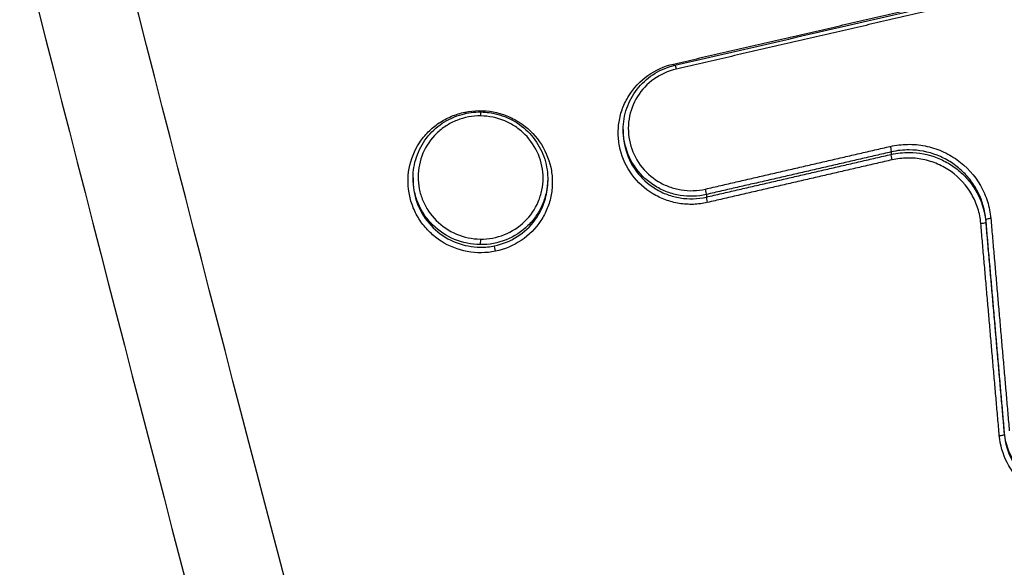
# Model space of a CAD drawing. Units: millimetres. Extents: x -14550 to 16166, y -8530 to 8530.
# Drawn here: x -6939 to -6918, y -2279 to -2268 of the extents above; entities that cross this region are included whole.
import ezdxf

# ---------------------------------------------------------------- set-up
doc = ezdxf.new("R2010")
doc.units = ezdxf.units.MM
doc.header["$LTSCALE"] = 20
doc.layers.add('2d', color=230, linetype='Continuous')

msp = doc.modelspace()

# ---------------------------------------------------------------- linework, layer by layer
at = {"layer": '2d'}
for p, q in [((-6926.263, -2270.187), (-6926.263, -2270.238)), ((-6920.71, -2270.652), (-6920.71, -2270.704)), ((-6930.619, -2271.19), (-6930.619, -2271.24)), ((-6927.829, -2271.209), (-6927.829, -2271.263)), ((-6924.541, -2271.535), (-6924.541, -2271.587)), ((-6918.749, -2272.057), (-6918.749, -2272.108)), ((-6918.366, -2276.452), (-6918.366, -2276.503))]:
    msp.add_line(p, q, dxfattribs=at)
at = {"layer": '2d', "extrusion": (0, 0, -1)}
for centre, major_axis, ratio, start_param, end_param in [((-6925.219, -2268.815), (-0.0225, 0.0974), 0.081133, 4.225316, 4.55212), ((-6925.172, -2268.955), (-0.0225, 0.0974), 0.081121, 0, 1.410525), ((-6920.734, -2270.556), (-0.0225, 0.0974), 0.079578, 1.410167, 2.971438), ((-6920.687, -2270.8), (-0.0225, 0.0974), 0.079557, 4.551755, 6.113031), ((-6929.229, -2272.475), (0.0011, 0.1), 0.042449, 1.395964, 2.966902), ((-6928.908, -2272.693), (-0.0202, 0.0979), 0.078696, 4.550559, 6.112123)]:
    msp.add_ellipse(centre, major_axis=major_axis, ratio=ratio, start_param=start_param, end_param=end_param, dxfattribs=at)
at = {"layer": '2d'}
for centre, major_axis, ratio, start_param, end_param in [((-6929.541, -2269.81), (-0.0202, 0.0979), 0.07892, 1.732579, 2.055105), ((-6929.22, -2269.924), (0.0011, 0.1), 0.042447, -1.395964, 0), ((-6924.564, -2271.439), (-0.0225, 0.0974), 0.080909, 3.311766, 4.872709), ((-6924.517, -2271.683), (-0.0225, 0.0974), 0.080889, 0.170173, 1.731122), ((-6918.849, -2272.116), (0.0996, 0.0087), 0.169647, 4.657557, 6.268112), ((-6918.65, -2272.049), (0.0996, 0.0087), 0.169653, 1.516032, 3.12652), ((-6918.466, -2276.511), (0.0996, 0.0087), 0.169659, 4.657696, 6.268112)]:
    msp.add_ellipse(centre, major_axis=major_axis, ratio=ratio, start_param=start_param, end_param=end_param, dxfattribs=at)
for points, knots in [([(-6809.141, -2453.669), (-6816.193, -2453.634), (-6823.242, -2453.5), (-6837.338, -2453.036), (-6844.386, -2452.703), (-6854.943, -2452.033), (-6858.455, -2451.808), (-6863.641, -2450.931), (-6865.337, -2450.55), (-6867.814, -2449.781), (-6868.631, -2449.492), (-6870.248, -2448.855), (-6871.044, -2448.509), (-6873.364, -2447.328), (-6874.813, -2446.405), (-6877.5, -2444.303), (-6878.748, -2443.1), (-6881.02, -2440.478), (-6882.02, -2439.081), (-6883.808, -2436.144), (-6884.596, -2434.606), (-6886.038, -2431.441), (-6886.685, -2429.827), (-6887.604, -2427.382), (-6887.904, -2426.564), (-6888.505, -2424.929), (-6888.803, -2424.112), (-6890.29, -2420.02), (-6891.456, -2416.739), (-6893.179, -2411.808), (-6893.749, -2410.163), (-6894.879, -2406.868), (-6895.442, -2405.219), (-6897.124, -2400.271), (-6898.234, -2396.969), (-6903.738, -2380.44), (-6907.973, -2367.164), (-6920.248, -2327.229), (-6927.874, -2300.456), (-6938.327, -2260.031), (-6941.664, -2246.516), (-6946.481, -2226.189), (-6948.051, -2219.404), (-6950.37, -2209.215), (-6951.138, -2205.817), (-6952.283, -2200.718), (-6952.672, -2199.021), (-6953.403, -2195.609), (-6953.741, -2193.891), (-6953.914, -2192.142)], [0, 0, 0, 0, 0.062472, 0.062472, 0.124974, 0.124974, 0.156225, 0.156225, 0.171851, 0.171851, 0.179663, 0.179663, 0.187476, 0.187476, 0.203101, 0.203101, 0.218727, 0.218727, 0.234352, 0.234352, 0.249978, 0.249978, 0.265603, 0.265603, 0.273416, 0.273416, 0.281229, 0.281229, 0.31248, 0.31248, 0.328105, 0.328105, 0.343731, 0.343731, 0.374982, 0.374982, 0.499985, 0.499985, 0.749993, 0.749993, 0.874996, 0.874996, 0.937498, 0.937498, 0.968749, 0.968749, 0.984375, 0.984375, 1, 1, 1, 1]), ([(-6955.857, -2192.405), (-6955.672, -2194.269), (-6955.32, -2196.047), (-6954.582, -2199.499), (-6954.196, -2201.191), (-6953.054, -2206.291), (-6952.288, -2209.69), (-6949.972, -2219.882), (-6948.403, -2226.672), (-6943.589, -2247.013), (-6940.252, -2260.537), (-6929.793, -2301.002), (-6922.161, -2327.801), (-6909.877, -2367.772), (-6905.637, -2381.063), (-6900.128, -2397.61), (-6899.016, -2400.916), (-6897.333, -2405.87), (-6896.769, -2407.52), (-6895.637, -2410.819), (-6895.065, -2412.47), (-6893.337, -2417.415), (-6892.167, -2420.707), (-6890.675, -2424.814), (-6890.376, -2425.634), (-6889.773, -2427.275), (-6889.472, -2428.094), (-6888.544, -2430.562), (-6887.881, -2432.217), (-6886.394, -2435.484), (-6885.573, -2437.088), (-6883.691, -2440.184), (-6882.627, -2441.674), (-6880.198, -2444.482), (-6878.861, -2445.773), (-6875.951, -2448.052), (-6874.406, -2449.036), (-6871.898, -2450.313), (-6871.028, -2450.692), (-6869.324, -2451.362), (-6868.461, -2451.669), (-6865.83, -2452.485), (-6864.045, -2452.885), (-6858.649, -2453.797), (-6855.084, -2454.021), (-6844.493, -2454.694), (-6837.422, -2455.028), (-6823.286, -2455.492), (-6816.215, -2455.627), (-6809.141, -2455.662)], [0, 0, 0, 0, 0.015625, 0.015625, 0.03125, 0.03125, 0.0625, 0.0625, 0.125, 0.125, 0.25, 0.25, 0.5, 0.5, 0.625, 0.625, 0.65625, 0.65625, 0.671875, 0.671875, 0.6875, 0.6875, 0.71875, 0.71875, 0.726562, 0.726562, 0.734375, 0.734375, 0.75, 0.75, 0.765625, 0.765625, 0.78125, 0.78125, 0.796875, 0.796875, 0.8125, 0.8125, 0.820313, 0.820313, 0.828125, 0.828125, 0.84375, 0.84375, 0.875, 0.875, 0.9375, 0.9375, 1, 1, 1, 1]), ([(-6924.521, -2271.7), (-6924.617, -2271.722), (-6924.714, -2271.735), (-6924.908, -2271.741), (-6925.007, -2271.735), (-6925.201, -2271.704), (-6925.295, -2271.679), (-6925.479, -2271.611), (-6925.568, -2271.568), (-6925.818, -2271.416), (-6925.966, -2271.281), (-6926.195, -2270.97), (-6926.28, -2270.79), (-6926.349, -2270.509), (-6926.362, -2270.412), (-6926.37, -2270.219), (-6926.365, -2270.124), (-6926.335, -2269.933), (-6926.31, -2269.839), (-6926.243, -2269.659), (-6926.2, -2269.573), (-6926.046, -2269.325), (-6925.912, -2269.183), (-6925.595, -2268.957), (-6925.415, -2268.877), (-6925.223, -2268.832)], [0, 0, 0, 0, 0.000292265, 0.000292265, 0.00058453, 0.00058453, 0.000876794, 0.000876794, 0.001169059, 0.001169059, 0.001753589, 0.001753589, 0.002338119, 0.002338119, 0.002630383, 0.002630383, 0.002922648, 0.002922648, 0.003214913, 0.003214913, 0.003507178, 0.003507178, 0.004091707, 0.004091707, 0.004676237, 0.004676237, 0.004676237, 0.004676237]), ([(-6926.263, -2270.187), (-6926.263, -2270.039), (-6926.238, -2269.889), (-6926.142, -2269.608), (-6926.069, -2269.473), (-6925.887, -2269.238), (-6925.774, -2269.135), (-6925.524, -2268.97), (-6925.383, -2268.906), (-6925.223, -2268.864), (-6925.209, -2268.86), (-6925.195, -2268.857)], [0, 0, 0, 0, 0.0450861, 0.0450861, 0.0903395, 0.0903395, 0.1354231, 0.1354231, 0.1809089, 0.1809089, 0.1852999, 0.1852999, 0.1852999, 0.1852999]), ([(-6925.168, -2268.937), (-6925.334, -2268.976), (-6925.49, -2269.046), (-6925.764, -2269.241), (-6925.88, -2269.364), (-6926.059, -2269.65), (-6926.117, -2269.808), (-6926.157, -2270.056), (-6926.161, -2270.139), (-6926.155, -2270.306), (-6926.143, -2270.39), (-6926.083, -2270.633), (-6926.01, -2270.789), (-6925.811, -2271.059), (-6925.683, -2271.175), (-6925.467, -2271.307), (-6925.389, -2271.345), (-6925.23, -2271.403), (-6925.149, -2271.425), (-6924.897, -2271.465), (-6924.726, -2271.46), (-6924.56, -2271.422)], [0, 0, 0, 0, 0.000512912, 0.000512912, 0.001025824, 0.001025824, 0.001538736, 0.001538736, 0.001795191, 0.001795191, 0.002051647, 0.002051647, 0.002564559, 0.002564559, 0.003077471, 0.003077471, 0.003333927, 0.003333927, 0.003590383, 0.003590383, 0.004103295, 0.004103295, 0.004103295, 0.004103295]), ([(-6928.912, -2272.71), (-6929.104, -2272.75), (-6929.302, -2272.752), (-6929.688, -2272.68), (-6929.872, -2272.607), (-6930.121, -2272.448), (-6930.197, -2272.387), (-6930.338, -2272.253), (-6930.402, -2272.178), (-6930.513, -2272.019), (-6930.561, -2271.934), (-6930.639, -2271.757), (-6930.669, -2271.664), (-6930.731, -2271.381), (-6930.735, -2271.184), (-6930.665, -2270.807), (-6930.592, -2270.623), (-6930.433, -2270.382), (-6930.371, -2270.306), (-6930.236, -2270.169), (-6930.161, -2270.107), (-6930, -2269.998), (-6929.914, -2269.952), (-6929.735, -2269.877), (-6929.642, -2269.848), (-6929.546, -2269.828)], [0.004406366, 0.004406366, 0.004406366, 0.004406366, 0.004998171, 0.004998171, 0.005589975, 0.005589975, 0.005885877, 0.005885877, 0.006181779, 0.006181779, 0.006477681, 0.006477681, 0.006773583, 0.006773583, 0.007365387, 0.007365387, 0.007957192, 0.007957192, 0.008253094, 0.008253094, 0.008548996, 0.008548996, 0.008844898, 0.008844898, 0.0091408, 0.0091408, 0.0091408, 0.0091408]), ([(-6930.619, -2271.19), (-6930.619, -2271.045), (-6930.595, -2270.898), (-6930.502, -2270.619), (-6930.43, -2270.484), (-6930.249, -2270.247), (-6930.137, -2270.142), (-6929.889, -2269.976), (-6929.748, -2269.913), (-6929.479, -2269.84), (-6929.348, -2269.823), (-6929.219, -2269.824)], [0, 0, 0, 0, 0.0440534, 0.0440534, 0.0894574, 0.0894574, 0.1346235, 0.1346235, 0.1798871, 0.1798871, 0.2186603, 0.2186603, 0.2186603, 0.2186603]), ([(-6929.216, -2269.907), (-6929.387, -2269.905), (-6929.555, -2269.936), (-6929.791, -2270.03), (-6929.865, -2270.068), (-6930.006, -2270.159), (-6930.073, -2270.212), (-6930.253, -2270.387), (-6930.35, -2270.528), (-6930.48, -2270.834), (-6930.514, -2271.001), (-6930.515, -2271.251), (-6930.507, -2271.335), (-6930.475, -2271.499), (-6930.45, -2271.579), (-6930.354, -2271.812), (-6930.259, -2271.953), (-6930.018, -2272.194), (-6929.876, -2272.289), (-6929.563, -2272.421), (-6929.394, -2272.456), (-6929.224, -2272.457)], [0.008096427, 0.008096427, 0.008096427, 0.008096427, 0.008602951, 0.008602951, 0.008856214, 0.008856214, 0.009109476, 0.009109476, 0.009616, 0.009616, 0.010122525, 0.010122525, 0.010375787, 0.010375787, 0.010629049, 0.010629049, 0.011135574, 0.011135574, 0.011642098, 0.011642098, 0.012148623, 0.012148623, 0.012148623, 0.012148623]), ([(-6929.546, -2269.828), (-6929.353, -2269.788), (-6929.152, -2269.787), (-6928.863, -2269.841), (-6928.77, -2269.868), (-6928.588, -2269.94), (-6928.5, -2269.986), (-6928.254, -2270.144), (-6928.11, -2270.282), (-6927.889, -2270.599), (-6927.809, -2270.781), (-6927.747, -2271.062), (-6927.736, -2271.16), (-6927.732, -2271.352), (-6927.74, -2271.448), (-6927.775, -2271.637), (-6927.802, -2271.731), (-6927.874, -2271.909), (-6927.918, -2271.994), (-6928.078, -2272.238), (-6928.216, -2272.377), (-6928.538, -2272.594), (-6928.72, -2272.671), (-6928.912, -2272.71)], [0.0091408, 0.0091408, 0.0091408, 0.0091408, 0.009732186, 0.009732186, 0.010027879, 0.010027879, 0.010323572, 0.010323572, 0.010914958, 0.010914958, 0.011506344, 0.011506344, 0.011802037, 0.011802037, 0.01209773, 0.01209773, 0.012393423, 0.012393423, 0.012689116, 0.012689116, 0.013280502, 0.013280502, 0.013871888, 0.013871888, 0.013871888, 0.013871888]), ([(-6929.224, -2272.457), (-6929.054, -2272.459), (-6928.885, -2272.428), (-6928.571, -2272.303), (-6928.428, -2272.211), (-6928.186, -2271.976), (-6928.09, -2271.836), (-6927.992, -2271.606), (-6927.968, -2271.526), (-6927.934, -2271.363), (-6927.925, -2271.279), (-6927.925, -2271.029), (-6927.958, -2270.861), (-6928.087, -2270.552), (-6928.183, -2270.409), (-6928.361, -2270.231), (-6928.428, -2270.176), (-6928.568, -2270.082), (-6928.643, -2270.042), (-6928.877, -2269.944), (-6929.045, -2269.909), (-6929.216, -2269.907)], [0.004043751, 0.004043751, 0.004043751, 0.004043751, 0.004550335, 0.004550335, 0.00505692, 0.00505692, 0.005563504, 0.005563504, 0.005816797, 0.005816797, 0.006070089, 0.006070089, 0.006576673, 0.006576673, 0.007083258, 0.007083258, 0.00733655, 0.00733655, 0.007589842, 0.007589842, 0.008096427, 0.008096427, 0.008096427, 0.008096427]), ([(-6929.219, -2269.824), (-6929.201, -2269.824), (-6929.182, -2269.825), (-6929.109, -2269.829), (-6929.053, -2269.835), (-6928.847, -2269.87), (-6928.697, -2269.921), (-6928.428, -2270.066), (-6928.305, -2270.161), (-6928.1, -2270.381), (-6928.014, -2270.509), (-6927.89, -2270.782), (-6927.85, -2270.931), (-6927.832, -2271.123), (-6927.829, -2271.166), (-6927.829, -2271.209)], [0, 0, 0, 0, 0.0055323, 0.0055323, 0.0221542, 0.0221542, 0.0683816, 0.0683816, 0.1138437, 0.1138437, 0.159156, 0.159156, 0.2046977, 0.2046977, 0.2177701, 0.2177701, 0.2177701, 0.2177701]), ([(-6924.541, -2271.535), (-6924.72, -2271.576), (-6924.904, -2271.582), (-6925.175, -2271.538), (-6925.263, -2271.515), (-6925.434, -2271.452), (-6925.518, -2271.412), (-6925.751, -2271.27), (-6925.888, -2271.144), (-6926.102, -2270.854), (-6926.181, -2270.686), (-6926.246, -2270.424), (-6926.258, -2270.333), (-6926.263, -2270.225), (-6926.263, -2270.206), (-6926.263, -2270.187)], [0, 0, 0, 0, 0.000545394, 0.000545394, 0.000818091, 0.000818091, 0.001090788, 0.001090788, 0.001636182, 0.001636182, 0.002181576, 0.002181576, 0.002454273, 0.002454273, 0.002511409, 0.002511409, 0.002511409, 0.002511409]), ([(-6926.263, -2270.238), (-6926.263, -2270.257), (-6926.263, -2270.275), (-6926.258, -2270.384), (-6926.246, -2270.475), (-6926.181, -2270.737), (-6926.102, -2270.905), (-6925.888, -2271.195), (-6925.75, -2271.321), (-6925.517, -2271.463), (-6925.434, -2271.504), (-6925.263, -2271.567), (-6925.175, -2271.59), (-6924.904, -2271.634), (-6924.72, -2271.628), (-6924.541, -2271.587)], [0.001876249, 0.001876249, 0.001876249, 0.001876249, 0.001933943, 0.001933943, 0.002210221, 0.002210221, 0.002762776, 0.002762776, 0.003315332, 0.003315332, 0.003591609, 0.003591609, 0.003867887, 0.003867887, 0.004420442, 0.004420442, 0.004420442, 0.004420442]), ([(-6920.73, -2270.538), (-6920.611, -2270.511), (-6920.491, -2270.497), (-6920.25, -2270.493), (-6920.127, -2270.504), (-6919.888, -2270.552), (-6919.773, -2270.588), (-6919.549, -2270.684), (-6919.442, -2270.745), (-6919.147, -2270.956), (-6918.98, -2271.14), (-6918.801, -2271.453), (-6918.751, -2271.565), (-6918.68, -2271.793), (-6918.656, -2271.911), (-6918.646, -2272.031)], [0, 0, 0, 0, 0.0003619, 0.0003619, 0.000723801, 0.000723801, 0.001085701, 0.001085701, 0.001447602, 0.001447602, 0.002171402, 0.002171402, 0.002533303, 0.002533303, 0.002895203, 0.002895203, 0.002895203, 0.002895203]), ([(-6918.749, -2272.057), (-6918.766, -2271.861), (-6918.82, -2271.673), (-6918.951, -2271.409), (-6919.002, -2271.327), (-6919.12, -2271.171), (-6919.187, -2271.097), (-6919.333, -2270.965), (-6919.411, -2270.906), (-6919.578, -2270.802), (-6919.668, -2270.757), (-6919.942, -2270.65), (-6920.141, -2270.612), (-6920.336, -2270.611)], [0, 0, 0, 0, 0.00058899, 0.00058899, 0.000883485, 0.000883485, 0.001177979, 0.001177979, 0.001472474, 0.001472474, 0.001766969, 0.001766969, 0.002355959, 0.002355959, 0.002355959, 0.002355959]), ([(-6920.336, -2270.663), (-6920.141, -2270.664), (-6919.942, -2270.702), (-6919.667, -2270.809), (-6919.578, -2270.854), (-6919.411, -2270.957), (-6919.333, -2271.016), (-6919.187, -2271.148), (-6919.12, -2271.222), (-6919.002, -2271.378), (-6918.951, -2271.46), (-6918.82, -2271.724), (-6918.766, -2271.912), (-6918.749, -2272.108)], [0.000375941, 0.000375941, 0.000375941, 0.000375941, 0.000962981, 0.000962981, 0.001256501, 0.001256501, 0.001550021, 0.001550021, 0.001843541, 0.001843541, 0.002137061, 0.002137061, 0.002724101, 0.002724101, 0.002724101, 0.002724101]), ([(-6918.853, -2272.133), (-6918.862, -2272.027), (-6918.883, -2271.924), (-6918.946, -2271.722), (-6918.99, -2271.623), (-6919.148, -2271.347), (-6919.295, -2271.185), (-6919.555, -2270.999), (-6919.65, -2270.946), (-6919.847, -2270.861), (-6919.949, -2270.829), (-6920.159, -2270.787), (-6920.267, -2270.777), (-6920.48, -2270.78), (-6920.586, -2270.793), (-6920.691, -2270.817)], [0, 0, 0, 0, 0.00032019, 0.00032019, 0.00064038, 0.00064038, 0.00128076, 0.00128076, 0.00160095, 0.00160095, 0.00192114, 0.00192114, 0.00224133, 0.00224133, 0.00256152, 0.00256152, 0.00256152, 0.00256152]), ([(-6929.229, -2272.573), (-6929.412, -2272.571), (-6929.593, -2272.534), (-6929.931, -2272.393), (-6930.084, -2272.291), (-6930.278, -2272.097), (-6930.336, -2272.027), (-6930.436, -2271.877), (-6930.48, -2271.796), (-6930.549, -2271.63), (-6930.576, -2271.544), (-6930.611, -2271.368), (-6930.619, -2271.278), (-6930.619, -2271.19)], [0.004434664, 0.004434664, 0.004434664, 0.004434664, 0.004987248, 0.004987248, 0.005539832, 0.005539832, 0.005816124, 0.005816124, 0.006092416, 0.006092416, 0.006368708, 0.006368708, 0.00664219, 0.00664219, 0.00664219, 0.00664219]), ([(-6930.619, -2271.24), (-6930.619, -2271.289), (-6930.617, -2271.339), (-6930.593, -2271.554), (-6930.543, -2271.719), (-6930.389, -2272.017), (-6930.282, -2272.154), (-6930.03, -2272.379), (-6929.882, -2272.47), (-6929.565, -2272.592), (-6929.394, -2272.624), (-6929.224, -2272.626)], [0.002202361, 0.002202361, 0.002202361, 0.002202361, 0.002352821, 0.002352821, 0.002865573, 0.002865573, 0.003378325, 0.003378325, 0.003891077, 0.003891077, 0.004403829, 0.004403829, 0.004403829, 0.004403829]), ([(-6927.829, -2271.209), (-6927.829, -2271.21), (-6927.829, -2271.21), (-6927.83, -2271.3), (-6927.839, -2271.391), (-6927.875, -2271.567), (-6927.901, -2271.652), (-6927.971, -2271.818), (-6928.015, -2271.898), (-6928.116, -2272.046), (-6928.173, -2272.115), (-6928.369, -2272.305), (-6928.522, -2272.405), (-6928.86, -2272.54), (-6929.041, -2272.575), (-6929.224, -2272.573)], [0.002218232, 0.002218232, 0.002218232, 0.002218232, 0.002219666, 0.002219666, 0.002495972, 0.002495972, 0.002772278, 0.002772278, 0.003048584, 0.003048584, 0.00332489, 0.00332489, 0.003877503, 0.003877503, 0.004430115, 0.004430115, 0.004430115, 0.004430115]), ([(-6928.929, -2272.597), (-6928.762, -2272.562), (-6928.603, -2272.498), (-6928.318, -2272.317), (-6928.193, -2272.201), (-6927.994, -2271.93), (-6927.92, -2271.778), (-6927.845, -2271.5), (-6927.829, -2271.382), (-6927.829, -2271.263)], [0.004702023, 0.004702023, 0.004702023, 0.004702023, 0.005214441, 0.005214441, 0.005726858, 0.005726858, 0.006239275, 0.006239275, 0.006602592, 0.006602592, 0.006602592, 0.006602592]), ([(-6929.224, -2272.626), (-6929.175, -2272.626), (-6929.126, -2272.624), (-6929.026, -2272.614), (-6928.977, -2272.607), (-6928.929, -2272.597)], [0.0044038295, 0.0044038295, 0.0044038295, 0.0044038295, 0.0045529265, 0.0045529265, 0.0047020235, 0.0047020235, 0.0047020235, 0.0047020235]), ([(-6915.452, -2276.303), (-6915.444, -2276.401), (-6915.446, -2276.498), (-6915.469, -2276.691), (-6915.49, -2276.787), (-6915.551, -2276.972), (-6915.59, -2277.061), (-6915.686, -2277.23), (-6915.744, -2277.311), (-6915.935, -2277.532), (-6916.094, -2277.655), (-6916.444, -2277.83), (-6916.639, -2277.884), (-6916.934, -2277.906), (-6917.034, -2277.904), (-6917.23, -2277.88), (-6917.327, -2277.859), (-6917.515, -2277.799), (-6917.607, -2277.759), (-6917.78, -2277.664), (-6917.861, -2277.609), (-6918.09, -2277.418), (-6918.214, -2277.263), (-6918.397, -2276.915), (-6918.453, -2276.725), (-6918.47, -2276.529)], [0, 0, 0, 0, 0.000295355, 0.000295355, 0.00059071, 0.00059071, 0.000886065, 0.000886065, 0.001181419, 0.001181419, 0.001772129, 0.001772129, 0.002362839, 0.002362839, 0.002658194, 0.002658194, 0.002953549, 0.002953549, 0.003248903, 0.003248903, 0.003544258, 0.003544258, 0.004134968, 0.004134968, 0.004725678, 0.004725678, 0.004725678, 0.004725678]), ([(-6915.543, -2276.351), (-6915.543, -2276.497), (-6915.567, -2276.641), (-6915.64, -2276.865), (-6915.677, -2276.948), (-6915.767, -2277.106), (-6915.82, -2277.182), (-6915.999, -2277.388), (-6916.148, -2277.503), (-6916.474, -2277.666), (-6916.656, -2277.717), (-6916.931, -2277.738), (-6917.025, -2277.736), (-6917.209, -2277.714), (-6917.299, -2277.694), (-6917.475, -2277.638), (-6917.561, -2277.601), (-6917.722, -2277.512), (-6917.798, -2277.461), (-6918.011, -2277.282), (-6918.128, -2277.138), (-6918.298, -2276.812), (-6918.35, -2276.635), (-6918.366, -2276.452)], [0.000111656, 0.000111656, 0.000111656, 0.000111656, 0.000551655, 0.000551655, 0.000827482, 0.000827482, 0.00110331, 0.00110331, 0.001654965, 0.001654965, 0.00220662, 0.00220662, 0.002482447, 0.002482447, 0.002758275, 0.002758275, 0.003034102, 0.003034102, 0.00330993, 0.00330993, 0.003861584, 0.003861584, 0.004413239, 0.004413239, 0.004413239, 0.004413239]), ([(-6918.366, -2276.503), (-6918.35, -2276.686), (-6918.298, -2276.863), (-6918.128, -2277.189), (-6918.011, -2277.333), (-6917.798, -2277.512), (-6917.722, -2277.564), (-6917.561, -2277.653), (-6917.475, -2277.69), (-6917.299, -2277.746), (-6917.209, -2277.766), (-6917.025, -2277.788), (-6916.932, -2277.79), (-6916.657, -2277.769), (-6916.475, -2277.719), (-6916.148, -2277.556), (-6915.999, -2277.441), (-6915.82, -2277.235), (-6915.767, -2277.16), (-6915.677, -2277.001), (-6915.64, -2276.919), (-6915.567, -2276.694), (-6915.543, -2276.55), (-6915.543, -2276.405)], [0, 0, 0, 0, 0.000558968, 0.000558968, 0.001117936, 0.001117936, 0.00139742, 0.00139742, 0.001676903, 0.001676903, 0.001956387, 0.001956387, 0.002235871, 0.002235871, 0.002794839, 0.002794839, 0.003353807, 0.003353807, 0.003633291, 0.003633291, 0.003912775, 0.003912775, 0.004358619, 0.004358619, 0.004358619, 0.004358619])]:
    msp.add_open_spline(points, degree=3, knots=knots, dxfattribs=at)
for points, weights in [([(-6925.223, -2268.832), (-6923.286, -2268.386), (-6921.349, -2267.939), (-6919.411, -2267.492)], [1, 0.999999627133, 0.999999627133, 1]), ([(-6919.356, -2267.597), (-6921.293, -2268.044), (-6923.231, -2268.491), (-6925.168, -2268.937)], [1, 0.999999627052, 0.999999627052, 1]), ([(-6924.56, -2271.422), (-6923.283, -2271.127), (-6922.007, -2270.833), (-6920.73, -2270.538)], [1, 0.999999838024, 0.999999838024, 1]), ([(-6920.71, -2270.652), (-6921.987, -2270.946), (-6923.264, -2271.241), (-6924.541, -2271.535)], [1, 0.999999838024, 0.999999838024, 1]), ([(-6924.541, -2271.587), (-6923.264, -2271.293), (-6921.987, -2270.999), (-6920.71, -2270.704)], [1, 0.99999983806, 0.99999983806, 1]), ([(-6920.691, -2270.817), (-6921.968, -2271.112), (-6923.245, -2271.406), (-6924.521, -2271.7)], [1, 0.99999983806, 0.99999983806, 1]), ([(-6918.47, -2276.529), (-6918.598, -2275.064), (-6918.725, -2273.599), (-6918.853, -2272.133)], [1, 0.999999998381, 0.999999998381, 1]), ([(-6918.366, -2276.452), (-6918.494, -2274.987), (-6918.622, -2273.522), (-6918.749, -2272.057)], [1, 0.999999998381, 0.999999998381, 1]), ([(-6918.749, -2272.108), (-6918.622, -2273.573), (-6918.494, -2275.038), (-6918.366, -2276.503)], [1, 0.999999998381, 0.999999998381, 1]), ([(-6918.646, -2272.031), (-6918.518, -2273.496), (-6918.39, -2274.961), (-6918.263, -2276.427)], [1, 0.999999998381, 0.999999998381, 1])]:
    msp.add_rational_spline(points, weights, degree=3, dxfattribs=at)
for points in [[(-6925.195, -2268.857), (-6923.257, -2268.411), (-6921.32, -2267.964), (-6919.383, -2267.517)], [(-6920.336, -2270.611), (-6920.462, -2270.61), (-6920.587, -2270.623), (-6920.71, -2270.652)], [(-6920.71, -2270.704), (-6920.587, -2270.675), (-6920.462, -2270.662), (-6920.336, -2270.663)], [(-6929.224, -2272.573), (-6929.225, -2272.573), (-6929.227, -2272.573), (-6929.228, -2272.573), (-6929.229, -2272.573)]]:
    msp.add_open_spline(points, degree=3, dxfattribs=at)

doc.saveas('drawing.dxf')
